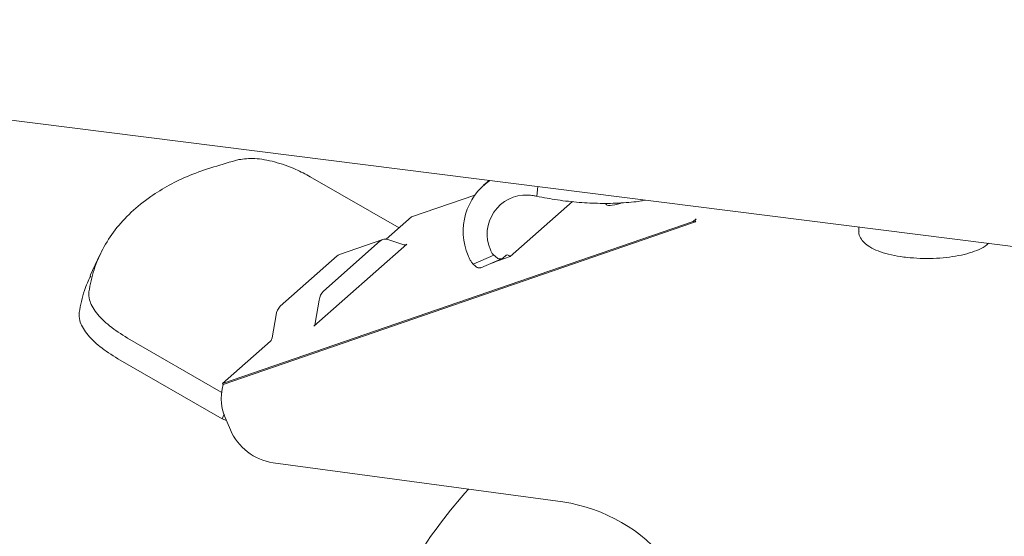
# Model space of a CAD drawing. Units: millimetres. Extents: x 5 to 417, y -6 to 292.
# Drawn here: x 355 to 364, y 95 to 100 of the extents above; entities that cross this region are included whole.
import ezdxf

# ---------------------------------------------------------------- set-up
doc = ezdxf.new("R2010")
doc.units = ezdxf.units.MM

msp = doc.modelspace()

# ---------------------------------------------------------------- linework, layer by layer
at = {"color": 7, "linetype": 'Continuous', "lineweight": 15}
for p, q in [((347.7743, 100.1254), (370.8056, 97.2237)), ((358.5231, 98.2386), (357.7178, 98.7014)), ((359.3392, 98.6683), (359.2888, 98.6239)), ((359.7822, 98.6125), (359.7713, 98.5249)), ((358.6359, 98.3381), (359.2094, 98.5353)), ((359.5299, 97.9775), (360.0952, 98.4761)), ((358.6359, 98.3381), (358.4048, 98.1343)), ((361.1903, 98.2951), (356.9225, 96.827)), ((361.1941, 98.2863), (356.9264, 96.8182)), ((361.2174, 98.3191), (361.1903, 98.2951)), ((361.2138, 98.2922), (361.1903, 98.2951)), ((362.6938, 98.2457), (362.6938, 98.2065)), ((357.7489, 97.3454), (358.592, 98.0889)), ((357.8361, 97.6632), (358.3528, 98.1189)), ((358.3744, 98.1316), (357.9831, 97.997)), ((358.4195, 98.1309), (358.567, 98.0844)), ((355.8099, 97.9932), (355.7221, 97.8055)), ((357.9615, 97.9843), (357.4448, 97.5286)), ((359.1937, 97.9085), (359.3825, 97.9902)), ((359.4644, 97.964), (359.4916, 97.988)), ((359.2637, 97.8756), (359.4525, 97.9573)), ((357.7629, 97.3752), (357.7989, 97.5836)), ((357.4076, 97.449), (357.3716, 97.2406)), ((356.0588, 97.2383), (356.9096, 96.7493)), ((357.3577, 97.2108), (356.9225, 96.827)), ((356.9172, 96.5068), (355.971, 97.0506)), ((356.9225, 96.827), (356.9264, 96.8182)), ((356.9362, 96.5475), (356.9172, 96.5068)), ((356.9561, 96.4927), (356.9172, 96.5068)), ((356.9626, 96.4768), (356.993, 96.4072)), ((360.0084, 95.753), (357.3805, 96.1072))]:
    msp.add_line(p, q, dxfattribs=at)
for centre, radius, start, end in [((359.6662, 98.2064), 0.5615, 124.78274, 203.03496), ((359.6755, 98.1812), 0.3542, 87.48962, 203.76003), ((361.2741, 98.0536), 0.2461, 104.18645, 108.97481), ((358.3963, 98.0688), 0.0663, 69.52958, 130.96504), ((358.5757, 98.1077), 0.0249, 249.52958, 310.96504), ((358.0042, 97.9367), 0.0639, 109.25881, 131.84062), ((357.9337, 97.5691), 0.1355, 136.04965, 173.84641), ((357.5424, 97.4345), 0.1355, 136.04965, 173.84641), ((357.7123, 97.3806), 0.0508, 316.04965, 353.84641), ((357.3211, 97.246), 0.0508, 316.04965, 353.84641), ((357.3825, 96.6939), 0.4728, 164.76304, 207.33914), ((357.4578, 96.6073), 0.506, 203.28449, 261.21466), ((362.547, 92.8046), 4.5726, 137.93122, 157.9982), ((359.787, 94.2661), 1.5033, 356.43805, 81.52982)]:
    msp.add_arc(centre, radius, start, end, dxfattribs=at)
msp.add_ellipse((360.7528, 98.6054), major_axis=(0.3531, 0.1542), ratio=0.160995, start_param=3.131399, end_param=3.967929, dxfattribs=at)
for points, knots in [([(357.0687, 98.8566), (357.115, 98.8626), (357.2078, 98.8747), (357.3925, 98.8411), (357.5696, 98.7804), (357.6741, 98.7247), (357.7178, 98.7014)], [0, 0, 0, 0, 0.267972, 0.537067, 0.806422, 1, 1, 1, 1]), ([(355.7089, 97.6573), (355.7225, 97.7253), (355.7499, 97.8616), (355.8315, 98.0485), (355.9431, 98.2229), (356.0878, 98.3819), (356.3037, 98.5547), (356.6133, 98.7273), (356.9161, 98.8132), (357.0687, 98.8566)], [0, 0, 0, 0, 0.118122, 0.23658, 0.355038, 0.476291, 0.597545, 0.797121, 1, 1, 1, 1]), ([(359.7713, 98.5249), (359.7608, 98.5268), (359.7421, 98.5303), (359.7152, 98.5335), (359.6991, 98.5345), (359.691, 98.535)], [0, 0, 0, 0, 0.387482, 0.692976, 1, 1, 1, 1]), ([(359.7713, 98.5249), (359.8339, 98.5129), (359.9608, 98.4886), (360.156, 98.4673), (360.3506, 98.4575), (360.5388, 98.4622), (360.6774, 98.473), (360.7435, 98.487), (360.7567, 98.4897)], [0, 0, 0, 0, 0.184872, 0.375157, 0.560053, 0.7504, 0.950042, 1, 1, 1, 1]), ([(361.2174, 98.3191), (361.2134, 98.3144), (361.2059, 98.3055), (361.2113, 98.2964), (361.2138, 98.2922)], [0, 0, 0, 0, 0.53271, 1, 1, 1, 1]), ([(362.6949, 98.2048), (362.6946, 98.203), (362.6912, 98.1831), (362.7072, 98.1452), (362.74, 98.1009), (362.7927, 98.0617), (362.8662, 98.0268), (362.9607, 97.9976), (363.052, 97.9796), (363.148, 97.9672), (363.2479, 97.9601), (363.3689, 97.96), (363.4875, 97.9683), (363.5992, 97.9849), (363.7004, 98.0091), (363.7864, 98.0419), (363.8422, 98.0704), (363.8634, 98.0929), (363.868, 98.0978)], [0, 0, 0, 0, 0.006112, 0.064467, 0.122363, 0.188295, 0.264182, 0.341162, 0.417069, 0.455751, 0.529591, 0.603286, 0.677001, 0.750925, 0.825402, 0.900985, 0.97867, 1, 1, 1, 1]), ([(359.1937, 97.9085), (359.1877, 97.9162), (359.1759, 97.9312), (359.161, 97.9579), (359.1534, 97.977), (359.1495, 97.9867)], [0, 0, 0, 0, 0.343923, 0.668296, 1, 1, 1, 1]), ([(359.3513, 98.0385), (359.3542, 98.0316), (359.3611, 98.0149), (359.3728, 97.9994), (359.3808, 97.9918), (359.3825, 97.9902)], [0, 0, 0, 0, 0.354171, 0.860196, 1, 1, 1, 1]), ([(359.3547, 97.915), (359.3674, 97.9196), (359.4032, 97.9325), (359.4616, 97.9533), (359.5071, 97.9695), (359.5299, 97.9775)], [0, 0, 0, 0, 0.217118, 0.608535, 1, 1, 1, 1]), ([(359.3825, 97.9902), (359.3924, 97.981), (359.4123, 97.9626), (359.442, 97.9522), (359.4567, 97.96), (359.4644, 97.964)], [0, 0, 0, 0, 0.32197, 0.643927, 1, 1, 1, 1]), ([(359.4916, 97.988), (359.494, 97.9896), (359.4997, 97.9933), (359.5121, 97.9912), (359.5231, 97.9841), (359.529, 97.9784), (359.5299, 97.9775)], [0, 0, 0, 0, 0.2452, 0.589741, 0.937452, 1, 1, 1, 1]), ([(359.1937, 97.9085), (359.2036, 97.8994), (359.2234, 97.8812), (359.2481, 97.8714), (359.2589, 97.8764), (359.2627, 97.8781)], [0, 0, 0, 0, 0.396002, 0.791987, 1, 1, 1, 1]), ([(355.6211, 97.4696), (355.6339, 97.538), (355.6558, 97.6551), (355.705, 97.7603), (355.7254, 97.804)], [0, 0, 0, 0, 0.584098, 1, 1, 1, 1]), ([(356.0588, 97.2383), (356.0023, 97.2743), (355.889, 97.3463), (355.7698, 97.4694), (355.7084, 97.5771), (355.7087, 97.6337), (355.7089, 97.6573)], [0, 0, 0, 0, 0.267972, 0.537067, 0.806422, 1, 1, 1, 1]), ([(355.971, 97.0506), (355.9145, 97.0866), (355.8012, 97.1586), (355.682, 97.2817), (355.6206, 97.3894), (355.6209, 97.446), (355.6211, 97.4696)], [0, 0, 0, 0, 0.267972, 0.537067, 0.806422, 1, 1, 1, 1])]:
    msp.add_open_spline(points, degree=3, knots=knots, dxfattribs=at)

doc.saveas('drawing.dxf')
